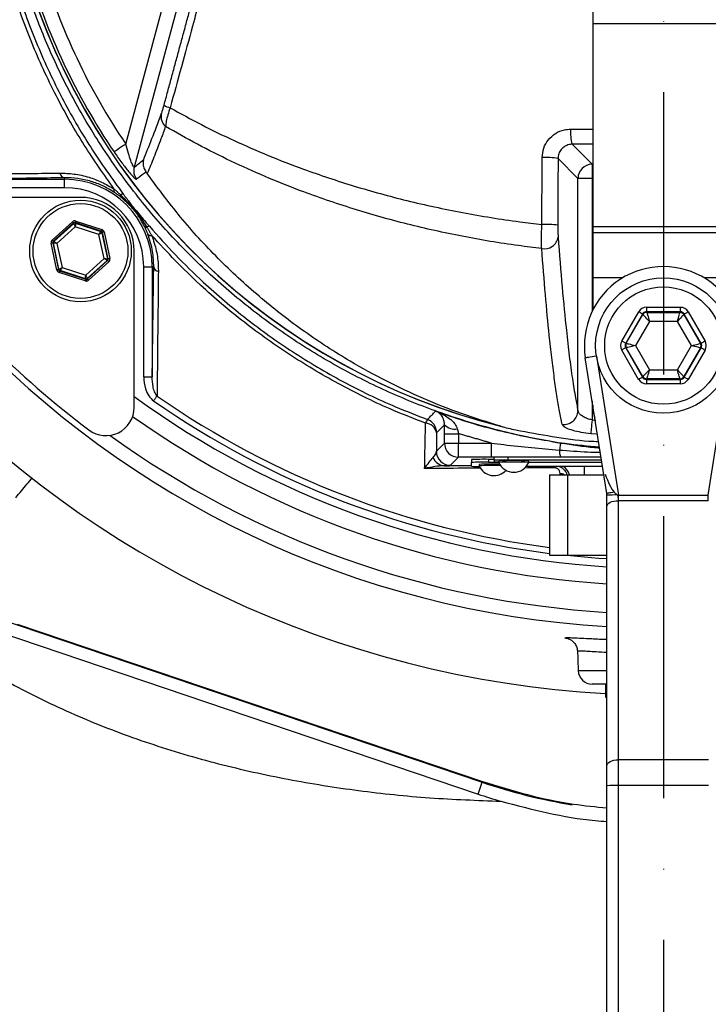
# Model space of a CAD drawing. Extents: x -1994 to 10474, y -290 to 6571.
# Drawn here: x 7580 to 7702, y 2456 to 2630 of the extents above; entities that cross this region are included whole.
import ezdxf

# ---------------------------------------------------------------- set-up
doc = ezdxf.new("R2010")
doc.units = 0
doc.header["$LTSCALE"] = 5
doc.header["$MEASUREMENT"] = 0
doc.linetypes.add('GEN7', pattern=[15, 10, -2.5, 0, -2.5])
doc.layers.get('0').update_dxf_attribs({"linetype": 'CONTINUOUS'})
doc.layers.add('7', color=4, linetype='GEN7')

msp = doc.modelspace()

# ---------------------------------------------------------------- linework, layer by layer
at = {"color": 7, "linetype": 'Continuous'}
for p, q in [((7681.74, 2641.5), (7681.74, 2629.73)), ((7599.02, 2608.45), (7606.34, 2635.78)), ((7608.76, 2635.13), (7600.51, 2604.35)), ((7681.74, 2629.73), (7681.74, 2593.77)), ((7706.74, 2629.73), (7681.74, 2629.73)), ((7678.07, 2608.42), (7681.61, 2604.88)), ((7679.11, 2602.38), (7675.58, 2605.91)), ((7681.61, 2604.88), (7681.61, 2602.38)), ((7681.61, 2604.88), (7681.74, 2604.88)), ((7568.67, 2602.21), (7588.17, 2602.21)), ((7588.17, 2602.48), (7588.17, 2602.21)), ((7588.17, 2600.71), (7588.17, 2602.21)), ((7681.61, 2602.38), (7679.11, 2602.38)), ((7679.11, 2561.21), (7679.11, 2602.38)), ((7681.74, 2602.38), (7681.61, 2602.38)), ((7681.61, 2602.38), (7681.61, 2578.8)), ((7588.17, 2600.71), (7568.67, 2600.71)), ((7591, 2599.01), (7563.28, 2599.01)), ((7585.99, 2591.45), (7589.58, 2594.69)), ((7589.79, 2594.47), (7586.19, 2591.23)), ((7586.29, 2591.19), (7589.81, 2594.37)), ((7589.81, 2594.37), (7589.79, 2594.47)), ((7590.08, 2594.54), (7590.1, 2594.43)), ((7594.69, 2593.05), (7590.08, 2594.54)), ((7590.1, 2594.43), (7594.61, 2592.98)), ((7590.17, 2594.82), (7594.78, 2593.33)), ((7590.08, 2593.81), (7586.82, 2590.86)), ((7594.26, 2592.46), (7590.08, 2593.81)), ((7595.18, 2588.16), (7594.26, 2592.46)), ((7594.61, 2592.98), (7594.69, 2593.05)), ((7594.89, 2592.82), (7594.81, 2592.75)), ((7594.81, 2592.75), (7595.81, 2588.12)), ((7595.9, 2588.09), (7594.89, 2592.82)), ((7595.18, 2592.89), (7596.2, 2588.15)), ((7681.74, 2593.77), (7681.74, 2592.75)), ((7706.74, 2593.77), (7681.74, 2593.77)), ((7681.74, 2592.75), (7681.74, 2584.75)), ((7706.74, 2592.75), (7681.74, 2592.75)), ((7586.82, 2586.14), (7585.81, 2590.88)), ((7586.2, 2590.91), (7586.1, 2590.94)), ((7586.1, 2590.94), (7587.11, 2586.2)), ((7586.19, 2591.23), (7586.29, 2591.19)), ((7587.19, 2586.27), (7586.2, 2590.91)), ((7586.82, 2590.86), (7587.74, 2586.57)), ((7600.5, 2561.79), (7600.5, 2589.51)), ((7591.92, 2585.22), (7595.18, 2588.16)), ((7595.71, 2587.83), (7592.2, 2584.66)), ((7592.22, 2584.55), (7595.81, 2587.8)), ((7596.01, 2587.58), (7592.42, 2584.33)), ((7595.81, 2587.8), (7595.71, 2587.83)), ((7595.81, 2588.12), (7595.9, 2588.09)), ((7587.11, 2586.2), (7587.19, 2586.27)), ((7591.83, 2584.21), (7587.22, 2585.7)), ((7587.39, 2586.05), (7587.31, 2585.98)), ((7587.31, 2585.98), (7591.92, 2584.49)), ((7591.9, 2584.59), (7587.39, 2586.05)), ((7587.74, 2586.57), (7591.92, 2585.22)), ((7602.2, 2586.69), (7603.7, 2586.69)), ((7602.2, 2567.19), (7602.2, 2586.69)), ((7603.97, 2586.69), (7603.7, 2586.69)), ((7603.7, 2586.69), (7603.7, 2567.19)), ((7591.92, 2584.49), (7591.9, 2584.59)), ((7592.2, 2584.66), (7592.22, 2584.55)), ((7681.74, 2584.75), (7681.74, 2579.06)), ((7687.03, 2584.75), (7681.74, 2584.75)), ((7706.74, 2584.75), (7701.45, 2584.75)), ((7686.87, 2573.56), (7689.87, 2578.74)), ((7690.56, 2578.34), (7687.56, 2573.16)), ((7690.62, 2578.24), (7690.56, 2578.34)), ((7691.25, 2578.74), (7691.31, 2578.64)), ((7697.24, 2578.73), (7691.25, 2578.74)), ((7691.26, 2579.54), (7697.24, 2579.53)), ((7691.31, 2578.64), (7697.19, 2578.63)), ((7697.19, 2578.63), (7697.24, 2578.73)), ((7697.93, 2578.33), (7697.88, 2578.23)), ((7700.92, 2573.14), (7697.93, 2578.33)), ((7698.63, 2578.73), (7701.61, 2573.54)), ((7687.67, 2573.16), (7690.62, 2578.24)), ((7691.77, 2577.04), (7689.29, 2572.76)), ((7696.72, 2577.04), (7691.77, 2577.04)), ((7699.19, 2572.74), (7696.72, 2577.04)), ((7697.88, 2578.23), (7700.81, 2573.14)), ((7687.56, 2573.16), (7687.67, 2573.16)), ((7700.81, 2573.14), (7700.92, 2573.14)), ((7689.85, 2566.77), (7686.86, 2571.96)), ((7687.67, 2572.36), (7687.56, 2572.36)), ((7687.56, 2572.36), (7690.54, 2567.17)), ((7690.6, 2567.27), (7687.67, 2572.36)), ((7689.29, 2572.76), (7691.76, 2568.47)), ((7696.71, 2568.46), (7699.19, 2572.74)), ((7700.81, 2572.34), (7697.86, 2567.26)), ((7697.92, 2567.16), (7700.92, 2572.34)), ((7701.61, 2571.94), (7698.61, 2566.76)), ((7700.92, 2572.34), (7700.81, 2572.34)), ((7684.21, 2546.55), (7680.41, 2570.56)), ((7682.39, 2570.87), (7686.28, 2546.27)), ((7702.19, 2546.27), (7706.09, 2570.87)), ((7691.76, 2568.47), (7696.71, 2568.46)), ((7602.2, 2567.19), (7603.7, 2567.19)), ((7690.54, 2567.17), (7690.6, 2567.27)), ((7691.29, 2566.87), (7691.23, 2566.77)), ((7691.23, 2566.77), (7697.22, 2566.76)), ((7697.17, 2566.86), (7691.29, 2566.87)), ((7697.22, 2566.76), (7697.17, 2566.86)), ((7697.86, 2567.26), (7697.92, 2567.16)), ((7697.22, 2565.96), (7691.23, 2565.97)), ((7681.61, 2562.98), (7681.61, 2559.58)), ((7681.74, 2562.18), (7681.74, 2561.75)), ((7681.61, 2559.58), (7682.27, 2559.52)), ((7655.46, 2555.47), (7655.46, 2557.14)), ((7655.46, 2557.14), (7657.96, 2557.14)), ((7657.96, 2557.14), (7657.96, 2555.47)), ((7682.55, 2557.03), (7681.38, 2557.14)), ((7654.03, 2554.04), (7655.46, 2555.47)), ((7655.46, 2555.47), (7657.96, 2555.47)), ((7657.96, 2555.47), (7663.77, 2555.47)), ((7657.96, 2552.97), (7657.96, 2555.47)), ((7663.77, 2552.97), (7663.77, 2555.47)), ((7657.96, 2552.97), (7656.53, 2551.54)), ((7663.77, 2552.97), (7657.96, 2552.97)), ((7660.24, 2552.55), (7660.24, 2552.05)), ((7663.24, 2552.6), (7663.24, 2552.1)), ((7663.24, 2552.6), (7664.24, 2552.6)), ((7664.24, 2552.43), (7664.24, 2552.93)), ((7664.24, 2552.43), (7664.24, 2552.17)), ((7666.74, 2552.47), (7666.74, 2552.97)), ((7683.28, 2552.47), (7666.74, 2552.47)), ((7660.24, 2551.36), (7660.24, 2552.05)), ((7663.24, 2552.1), (7665.09, 2552.1)), ((7683.46, 2551.31), (7669.93, 2551.31)), ((7670.39, 2552.12), (7683.33, 2552.12)), ((7670.39, 2552.1), (7683.34, 2552.1)), ((7680.2, 2551.31), (7680.2, 2549.88)), ((7674.04, 2549.88), (7677.24, 2549.88)), ((7674.04, 2549.88), (7674.04, 2535.63)), ((7677.24, 2549.88), (7683.69, 2549.88)), ((7677.24, 2549.88), (7677.24, 2535.63)), ((7686.24, 2545.27), (7686.24, 2499.36)), ((7686.28, 2546.27), (7702.19, 2546.27)), ((7686.28, 2545.27), (7686.28, 2546.27)), ((7702.19, 2545.27), (7686.28, 2545.27)), ((7702.19, 2545.27), (7702.19, 2546.27)), ((7684.24, 2498.36), (7684.24, 2544.27)), ((7674.04, 2535.63), (7677.24, 2535.63)), ((7677.24, 2535.63), (7684.24, 2535.63)), ((7684.24, 2535.54), (7682.97, 2535.63)), ((7565.12, 2528.21), (7662.13, 2495.38)), ((7564.06, 2526.24), (7661.43, 2493.29)), ((7579.81, 2523.4), (7662.19, 2495.53)), ((7679.15, 2515.16), (7684.24, 2515.16)), ((7684.24, 2512.75), (7681.65, 2512.75)), ((7683.98, 2512.75), (7683.98, 2511.46)), ((7683.98, 2511.46), (7683.98, 2511.28)), ((7683.98, 2511.28), (7683.98, 2510.47)), ((7684.24, 2494.73), (7684.24, 2498.36)), ((7702.24, 2499.36), (7686.24, 2499.36)), ((7686.24, 2499.36), (7686.24, 2494.82)), ((7661.43, 2493.29), (7662.13, 2495.38)), ((7684.24, 2436.25), (7684.24, 2494.73)), ((7686.24, 2494.82), (7686.24, 2442.25)), ((7702.24, 2494.82), (7686.24, 2494.82))]:
    msp.add_line(p, q, dxfattribs=at)
for points in [[(7599.02, 2608.45), (7598.64, 2608.19), (7598.27, 2607.94), (7597.93, 2607.71), (7597.62, 2607.5), (7597.36, 2607.33), (7597.16, 2607.19), (7597.03, 2607.1), (7596.96, 2607.05)], [(7589.79, 2594.47), (7589.78, 2594.48), (7589.77, 2594.49), (7589.75, 2594.51), (7589.73, 2594.54), (7589.69, 2594.57), (7589.66, 2594.61), (7589.62, 2594.65), (7589.58, 2594.69)], [(7590.08, 2593.81), (7590.03, 2593.92), (7589.98, 2594.02), (7589.93, 2594.12), (7589.89, 2594.2), (7589.85, 2594.27), (7589.83, 2594.33), (7589.81, 2594.36), (7589.81, 2594.37)], [(7590.17, 2594.82), (7590.15, 2594.77), (7590.14, 2594.71), (7590.12, 2594.66), (7590.11, 2594.62), (7590.09, 2594.59), (7590.09, 2594.56), (7590.08, 2594.54), (7590.08, 2594.54)], [(7590.1, 2594.43), (7590.1, 2594.42), (7590.1, 2594.38), (7590.1, 2594.33), (7590.09, 2594.25), (7590.09, 2594.15), (7590.09, 2594.05), (7590.08, 2593.93), (7590.08, 2593.81)], [(7594.26, 2592.46), (7594.33, 2592.56), (7594.39, 2592.66), (7594.45, 2592.74), (7594.51, 2592.82), (7594.55, 2592.89), (7594.58, 2592.94), (7594.6, 2592.97), (7594.61, 2592.98)], [(7594.81, 2592.75), (7594.8, 2592.75), (7594.77, 2592.73), (7594.72, 2592.7), (7594.65, 2592.67), (7594.56, 2592.62), (7594.47, 2592.57), (7594.37, 2592.52), (7594.26, 2592.46)], [(7594.78, 2593.33), (7594.76, 2593.28), (7594.75, 2593.22), (7594.73, 2593.17), (7594.72, 2593.13), (7594.7, 2593.1), (7594.7, 2593.07), (7594.69, 2593.05), (7594.69, 2593.05)], [(7595.18, 2592.89), (7595.13, 2592.87), (7595.07, 2592.86), (7595.02, 2592.85), (7594.98, 2592.84), (7594.94, 2592.83), (7594.91, 2592.83), (7594.9, 2592.83), (7594.89, 2592.82)], [(7586.1, 2590.94), (7586.09, 2590.94), (7586.08, 2590.93), (7586.05, 2590.93), (7586.01, 2590.92), (7585.97, 2590.91), (7585.92, 2590.9), (7585.86, 2590.89), (7585.81, 2590.88)], [(7586.19, 2591.23), (7586.19, 2591.23), (7586.17, 2591.24), (7586.16, 2591.26), (7586.13, 2591.29), (7586.1, 2591.33), (7586.07, 2591.36), (7586.03, 2591.4), (7585.99, 2591.45)], [(7586.82, 2590.86), (7586.7, 2590.87), (7586.58, 2590.88), (7586.48, 2590.89), (7586.38, 2590.9), (7586.31, 2590.9), (7586.25, 2590.9), (7586.21, 2590.91), (7586.2, 2590.91)], [(7586.29, 2591.19), (7586.3, 2591.19), (7586.33, 2591.17), (7586.38, 2591.14), (7586.45, 2591.1), (7586.53, 2591.05), (7586.62, 2590.99), (7586.72, 2590.93), (7586.82, 2590.86)], [(7595.71, 2587.83), (7595.7, 2587.84), (7595.67, 2587.86), (7595.62, 2587.89), (7595.55, 2587.93), (7595.47, 2587.98), (7595.38, 2588.04), (7595.29, 2588.1), (7595.18, 2588.16)], [(7595.18, 2588.16), (7595.3, 2588.15), (7595.42, 2588.15), (7595.53, 2588.14), (7595.62, 2588.13), (7595.7, 2588.13), (7595.76, 2588.12), (7595.79, 2588.12), (7595.81, 2588.12)], [(7596.01, 2587.58), (7595.97, 2587.62), (7595.94, 2587.66), (7595.9, 2587.7), (7595.87, 2587.74), (7595.85, 2587.76), (7595.83, 2587.78), (7595.82, 2587.8), (7595.81, 2587.8)], [(7596.2, 2588.15), (7596.14, 2588.14), (7596.09, 2588.13), (7596.04, 2588.12), (7595.99, 2588.11), (7595.96, 2588.1), (7595.93, 2588.09), (7595.91, 2588.09), (7595.9, 2588.09)], [(7587.11, 2586.2), (7587.11, 2586.2), (7587.09, 2586.2), (7587.06, 2586.19), (7587.03, 2586.18), (7586.98, 2586.18), (7586.93, 2586.16), (7586.88, 2586.15), (7586.82, 2586.14)], [(7587.19, 2586.27), (7587.2, 2586.28), (7587.23, 2586.3), (7587.29, 2586.32), (7587.35, 2586.36), (7587.44, 2586.41), (7587.53, 2586.46), (7587.63, 2586.51), (7587.74, 2586.57)], [(7587.31, 2585.98), (7587.31, 2585.97), (7587.31, 2585.96), (7587.3, 2585.93), (7587.29, 2585.9), (7587.27, 2585.85), (7587.26, 2585.8), (7587.24, 2585.75), (7587.22, 2585.7)], [(7587.74, 2586.57), (7587.67, 2586.47), (7587.61, 2586.37), (7587.55, 2586.28), (7587.5, 2586.2), (7587.45, 2586.14), (7587.42, 2586.09), (7587.4, 2586.06), (7587.39, 2586.05)], [(7591.92, 2584.49), (7591.92, 2584.49), (7591.92, 2584.47), (7591.91, 2584.44), (7591.9, 2584.41), (7591.88, 2584.36), (7591.87, 2584.31), (7591.85, 2584.26), (7591.83, 2584.21)], [(7591.9, 2584.59), (7591.9, 2584.61), (7591.9, 2584.64), (7591.91, 2584.7), (7591.91, 2584.78), (7591.91, 2584.87), (7591.91, 2584.98), (7591.92, 2585.1), (7591.92, 2585.22)], [(7591.92, 2585.22), (7591.98, 2585.11), (7592.03, 2585), (7592.07, 2584.91), (7592.11, 2584.82), (7592.15, 2584.75), (7592.17, 2584.7), (7592.19, 2584.67), (7592.2, 2584.66)], [(7592.42, 2584.33), (7592.38, 2584.38), (7592.34, 2584.42), (7592.31, 2584.45), (7592.28, 2584.49), (7592.25, 2584.52), (7592.23, 2584.54), (7592.22, 2584.55), (7592.22, 2584.55)], [(7690.56, 2578.34), (7690.55, 2578.35), (7690.5, 2578.38), (7690.44, 2578.41), (7690.35, 2578.46), (7690.25, 2578.52), (7690.13, 2578.59), (7690, 2578.67), (7689.87, 2578.74)], [(7691.26, 2579.54), (7691.26, 2579.39), (7691.25, 2579.24), (7691.25, 2579.1), (7691.25, 2578.98), (7691.25, 2578.88), (7691.25, 2578.81), (7691.25, 2578.76), (7691.25, 2578.74)], [(7691.31, 2578.64), (7691.32, 2578.61), (7691.35, 2578.51), (7691.39, 2578.36), (7691.45, 2578.17), (7691.52, 2577.92), (7691.6, 2577.65), (7691.68, 2577.35), (7691.77, 2577.04)], [(7696.72, 2577.04), (7696.81, 2577.34), (7696.9, 2577.64), (7696.98, 2577.92), (7697.05, 2578.16), (7697.1, 2578.36), (7697.15, 2578.5), (7697.18, 2578.6), (7697.19, 2578.63)], [(7697.24, 2579.53), (7697.24, 2579.38), (7697.24, 2579.23), (7697.24, 2579.09), (7697.24, 2578.97), (7697.24, 2578.87), (7697.24, 2578.8), (7697.24, 2578.75), (7697.24, 2578.73)], [(7698.63, 2578.73), (7698.49, 2578.65), (7698.37, 2578.58), (7698.25, 2578.51), (7698.14, 2578.45), (7698.06, 2578.4), (7697.99, 2578.36), (7697.95, 2578.34), (7697.93, 2578.33)], [(7691.77, 2577.04), (7691.55, 2577.28), (7691.33, 2577.5), (7691.14, 2577.7), (7690.96, 2577.89), (7690.82, 2578.04), (7690.71, 2578.15), (7690.64, 2578.22), (7690.62, 2578.24)], [(7697.88, 2578.23), (7697.85, 2578.21), (7697.78, 2578.14), (7697.68, 2578.02), (7697.53, 2577.88), (7697.36, 2577.69), (7697.16, 2577.49), (7696.94, 2577.27), (7696.72, 2577.04)], [(7687.56, 2573.16), (7687.54, 2573.17), (7687.5, 2573.19), (7687.44, 2573.23), (7687.35, 2573.28), (7687.25, 2573.34), (7687.13, 2573.41), (7687, 2573.49), (7686.87, 2573.56)], [(7687.67, 2573.16), (7687.71, 2573.15), (7687.8, 2573.13), (7687.95, 2573.09), (7688.15, 2573.04), (7688.4, 2572.98), (7688.68, 2572.91), (7688.98, 2572.84), (7689.29, 2572.76)], [(7699.19, 2572.74), (7699.5, 2572.82), (7699.8, 2572.89), (7700.08, 2572.96), (7700.32, 2573.02), (7700.53, 2573.07), (7700.68, 2573.11), (7700.77, 2573.13), (7700.81, 2573.14)], [(7701.61, 2573.54), (7701.48, 2573.46), (7701.35, 2573.39), (7701.23, 2573.32), (7701.13, 2573.26), (7701.04, 2573.21), (7700.98, 2573.17), (7700.94, 2573.15), (7700.92, 2573.14)], [(7687.56, 2572.36), (7687.54, 2572.35), (7687.5, 2572.33), (7687.44, 2572.29), (7687.35, 2572.24), (7687.25, 2572.18), (7687.13, 2572.11), (7687, 2572.04), (7686.86, 2571.96)], [(7689.29, 2572.76), (7688.98, 2572.68), (7688.68, 2572.61), (7688.4, 2572.54), (7688.15, 2572.48), (7687.95, 2572.43), (7687.8, 2572.39), (7687.71, 2572.37), (7687.67, 2572.36)], [(7700.81, 2572.34), (7700.77, 2572.35), (7700.68, 2572.37), (7700.52, 2572.41), (7700.32, 2572.46), (7700.08, 2572.52), (7699.8, 2572.59), (7699.5, 2572.67), (7699.19, 2572.74)], [(7701.61, 2571.94), (7701.48, 2572.02), (7701.35, 2572.09), (7701.23, 2572.16), (7701.13, 2572.22), (7701.04, 2572.27), (7700.98, 2572.31), (7700.94, 2572.33), (7700.92, 2572.34)], [(7682.39, 2570.87), (7682, 2570.81), (7681.63, 2570.75), (7681.29, 2570.7), (7680.99, 2570.65), (7680.74, 2570.61), (7680.56, 2570.58), (7680.45, 2570.57), (7680.41, 2570.56)], [(7690.6, 2567.27), (7690.63, 2567.3), (7690.69, 2567.37), (7690.8, 2567.48), (7690.95, 2567.63), (7691.12, 2567.81), (7691.32, 2568.01), (7691.53, 2568.24), (7691.76, 2568.47)], [(7691.76, 2568.47), (7691.67, 2568.16), (7691.58, 2567.86), (7691.5, 2567.59), (7691.43, 2567.35), (7691.37, 2567.15), (7691.33, 2567), (7691.3, 2566.9), (7691.29, 2566.87)], [(7697.17, 2566.86), (7697.16, 2566.89), (7697.13, 2566.99), (7697.09, 2567.14), (7697.03, 2567.34), (7696.96, 2567.58), (7696.88, 2567.85), (7696.8, 2568.15), (7696.71, 2568.46)], [(7696.71, 2568.46), (7696.93, 2568.23), (7697.14, 2568), (7697.34, 2567.8), (7697.52, 2567.62), (7697.66, 2567.47), (7697.77, 2567.35), (7697.83, 2567.28), (7697.86, 2567.26)], [(7690.54, 2567.17), (7690.53, 2567.16), (7690.49, 2567.14), (7690.42, 2567.1), (7690.34, 2567.05), (7690.23, 2566.99), (7690.11, 2566.92), (7689.98, 2566.85), (7689.85, 2566.77)], [(7691.23, 2566.77), (7691.23, 2566.75), (7691.23, 2566.7), (7691.23, 2566.63), (7691.23, 2566.53), (7691.23, 2566.41), (7691.23, 2566.27), (7691.23, 2566.12), (7691.23, 2565.97)], [(7697.22, 2566.76), (7697.22, 2566.74), (7697.22, 2566.7), (7697.22, 2566.62), (7697.22, 2566.52), (7697.22, 2566.4), (7697.22, 2566.26), (7697.22, 2566.11), (7697.22, 2565.96)], [(7698.61, 2566.76), (7698.48, 2566.84), (7698.35, 2566.91), (7698.23, 2566.98), (7698.12, 2567.04), (7698.04, 2567.09), (7697.97, 2567.13), (7697.93, 2567.15), (7697.92, 2567.16)], [(7603.95, 2562.94), (7604.04, 2563.06), (7604.12, 2563.18), (7604.2, 2563.3), (7604.28, 2563.41), (7604.35, 2563.52), (7604.43, 2563.63), (7604.49, 2563.72), (7604.56, 2563.81)], [(7681.74, 2561.75), (7681.84, 2560.78), (7682.1, 2559.88)], [(7681.61, 2559.58), (7681.57, 2559.15), (7681.53, 2558.74), (7681.5, 2558.36), (7681.46, 2558.01), (7681.43, 2557.7), (7681.41, 2557.45), (7681.39, 2557.26), (7681.38, 2557.14)], [(7676.02, 2555.49), (7676.02, 2555.46), (7676.01, 2555.39), (7675.99, 2555.29), (7675.97, 2555.14), (7675.94, 2554.96), (7675.91, 2554.75), (7675.87, 2554.51), (7675.83, 2554.25)], [(7685.54, 2546.76), (7685.26, 2546.72), (7685, 2546.67), (7684.77, 2546.64), (7684.58, 2546.61), (7684.42, 2546.58), (7684.31, 2546.56), (7684.24, 2546.55), (7684.21, 2546.55)], [(7684.24, 2544.27), (7684.28, 2544.47), (7684.39, 2544.65), (7684.58, 2544.83), (7684.82, 2544.98), (7685.13, 2545.1), (7685.47, 2545.2), (7685.85, 2545.25), (7686.24, 2545.27)], [(7684.24, 2534.95), (7682.72, 2535.05), (7676.52, 2535.63)], [(7684.24, 2498.36), (7684.28, 2498.55), (7684.39, 2498.74), (7684.58, 2498.91), (7684.82, 2499.07), (7685.13, 2499.19), (7685.47, 2499.28), (7685.85, 2499.34), (7686.24, 2499.36)]]:
    msp.add_lwpolyline(points, dxfattribs=at)
for centre, radius in [((7591, 2589.51), 9), ((7591, 2589.51), 8.4), ((7694.24, 2572.75), 12), ((7694.24, 2572.75), 10.4)]:
    msp.add_circle(centre, radius, dxfattribs=at)
for centre, radius, start, end in [((7694.24, 2692.75), 181.93, 273.1509, 180), ((7694.24, 2692.75), 170.06, 273.3712, 180), ((7694.24, 2692.75), 181.93, 180, 266.7682), ((7694.24, 2692.75), 170.06, 180, 266.6288), ((7694.24, 2672.75), 117.88, 196.424, 256.1844), ((7694.24, 2672.75), 117.87, 196.4237, 255.8468), ((7694.24, 2672.75), 117.39, 196.4578, 214.0321), ((7694.24, 2672.75), 114.9, 196.6365, 214.0321), ((7607.64, 2618.17), 3.37, 236.9422, 256.9782), ((7607.5, 2613.3), 2.24, 168.5312, 230.2513), ((7685.74, 2610.48), 7.95, 175.5166, 195.0739), ((7673.45, 2593.64), 12.45, 80.1233, 93.1585), ((7681.62, 2602.37), 2.5, 90.1837, 179.8164), ((7588.36, 2603.48), 1.02, 190.1983, 259.4052), ((7602.93, 2603.72), 2.5, 165.2486, 217.1296), ((7588.17, 2586.69), 15.53, 0, 90), ((7588.17, 2586.69), 14.03, 0, 90), ((7597.46, 2600.15), 0.572, 146.4952, 201.118), ((7598.42, 2599.26), 0.361, 148.2569, 205.6958), ((7598.53, 2598.92), 0.673, 86.5218, 128.0487), ((7591, 2589.51), 9.5, 0, 90), ((7590.01, 2594.15), 0.3, 72.1053, 132.0888), ((7673.41, 2574.99), 19.23, 83.6237, 92.0496), ((7594.52, 2592.69), 0.3, 12.1073, 72.0857), ((7602.73, 2594.23), 0.518, 217.6045, 275.1487), ((7603.21, 2593.22), 0.66, 91.2095, 131.6147), ((7603.47, 2592.93), 0.687, 218.9398, 282.708), ((7694.95, 2693.46), 170, 217.0632, 232.9368), ((7586.49, 2590.97), 0.3, 132.1102, 192.083), ((7673.17, 2592.37), 2.47, 258.7359, 350.4613), ((7595.51, 2588.06), 0.3, 312.1059, 12.0882), ((7587.48, 2586.34), 0.3, 192.1078, 252.0871), ((7604.97, 2586.87), 1.02, 190.5948, 259.8017), ((7694.24, 2572.75), 14, 351, 189), ((7591.99, 2584.88), 0.3, 252.1095, 312.0846), ((7691.31, 2577.84), 0.8, 89.9186, 149.8982), ((7697.18, 2577.83), 0.8, 29.9188, 89.8987), ((7688.36, 2572.76), 0.8, 149.9196, 209.898), ((7700.11, 2572.74), 0.8, 329.9195, 29.8982), ((7691.29, 2567.67), 0.8, 209.9207, 269.8977), ((7697.17, 2567.66), 0.8, 269.9211, 329.8976), ((7694.24, 2692.75), 159.5, 234.0063, 266.4054), ((7694.24, 2692.75), 158.12, 235.1797, 262.6604), ((7694.24, 2692.75), 157.06, 235.1797, 262.6106), ((7595.5, 2561.79), 5, 232.9368, 0), ((7676.61, 2561.28), 2.51, 262.83, 358.2585), ((7694.24, 2692.75), 162.5, 234.658, 266.4719), ((7654.5, 2558.2), 2.51, 144.5609, 161.4629), ((7651.58, 2557.31), 2.5, 0.0211, 69.7075), ((7652.05, 2556.93), 2.06, 10.5293, 88.3093), ((7657.29, 2560.55), 2.59, 225.1357, 279.8741), ((7694.24, 2692.75), 167.56, 234.2027, 266.5785), ((7656.53, 2554.04), 2.5, 180.0205, 269.9798), ((7657.96, 2555.47), 2.5, 180.0203, 269.98), ((7678.88, 2554.07), 3.05, 176.5088, 200.717), ((7655.55, 2553.68), 2.22, 199.9102, 267.3201), ((7662.49, 2509.58), 43.02, 89.0016, 92.9983), ((7666.11, 2516.62), 35.86, 89.0019, 92.9978), ((7665.06, 2562.38), 10.24, 265.4117, 270.171), ((7667.74, 2504.64), 47.73, 86.8171, 93.1829), ((7662.49, 2509.08), 43.02, 89.0013, 92.998), ((7661.52, 2569.76), 18.44, 266.0025, 270.3938), ((7664.03, 2499.59), 52.17, 88.6678, 92.6769), ((7664.07, 2498.84), 52.67, 88.5568, 92.7035), ((7664.24, 2552.59), 2.88, 203.124, 317.6472), ((7667.74, 2504.67), 47.45, 86.8025, 93.205), ((7667.74, 2553.18), 2.88, 203.124, 336.876), ((7672.32, 2550.74), 2.7, 7.3471, 12.2111), ((7675.2, 2549.21), 2.5, 15.4779, 57.1791), ((7675.81, 2548.13), 1.95, 63.7426, 85.7522), ((7685.62, 2523.93), 22.35, 88.9268, 93.5309), ((7681.65, 2515.25), 2.5, 182, 270), ((7694.24, 2590.25), 100.16, 251.3045, 260.7057), ((7685.74, 2483.92), 10.91, 87.3799, 97.9063), ((7694.24, 2590.25), 102.36, 251.3045, 253.6765)]:
    msp.add_arc(centre, radius, start, end, dxfattribs=at)
for centre, major_axis, ratio, start_param, end_param in [((7589.99, 2594.25), (0.126, -0.587), 0.999797, 2.618082, 3.665103), ((7589.99, 2594.25), (-0.063, 0.294), 0.999391, 5.759674, 6.806696), ((7594.6, 2592.76), (0.223, 0.201), 0.999391, 5.759674, 6.806696), ((7594.6, 2592.76), (-0.445, -0.402), 0.999797, 2.618082, 3.665103), ((7586.39, 2591), (0.571, -0.184), 0.999797, 2.618082, 3.665103), ((7586.39, 2591), (0.286, -0.092), 0.999391, 2.618082, 3.665103), ((7595.61, 2588.02), (0.286, -0.092), 0.999391, 5.759674, 6.806696), ((7595.61, 2588.02), (-0.571, 0.184), 0.999797, 2.618082, 3.665103), ((7587.41, 2586.27), (0.445, 0.402), 0.999797, 2.618082, 3.665103), ((7587.41, 2586.27), (0.223, 0.201), 0.999391, 2.618082, 3.665103), ((7592.02, 2584.78), (-0.126, 0.587), 0.999797, 2.618082, 3.665103), ((7592.02, 2584.78), (-0.063, 0.294), 0.999391, 2.618082, 3.665103), ((7691.25, 2577.94), (0.8, -1.39), 0.999797, 2.618082, 3.665103), ((7691.25, 2577.94), (-0.399, 0.694), 0.999391, 5.759674, 6.806696), ((7697.24, 2577.93), (-0.8, -1.38), 0.999797, 2.618082, 3.665103), ((7697.24, 2577.93), (0.401, 0.693), 0.999391, 5.759674, 6.806696), ((7688.25, 2572.76), (1.6, 0), 0.999797, 2.618082, 3.665103), ((7688.25, 2572.76), (0.8, -0.001), 0.999391, 2.618082, 3.665103), ((7700.23, 2572.74), (0.8, -0.001), 0.999391, 5.759674, 6.806696), ((7700.23, 2572.74), (-1.6, 0), 0.999797, 2.618082, 3.665103), ((7691.24, 2567.57), (0.8, 1.38), 0.999797, 2.618082, 3.665103), ((7691.24, 2567.57), (0.401, 0.693), 0.999391, 2.618082, 3.665103), ((7697.22, 2567.56), (-0.399, 0.694), 0.999391, 2.618082, 3.665103), ((7697.22, 2567.56), (-0.8, 1.39), 0.999797, 2.618082, 3.665103), ((7685.19, 2553.2), (-1.29, 6.93), 0.282614, 2.000352, 2.708558), ((7685.19, 2553.2), (-1.29, 6.93), 0.282614, 2.708558, 3.043674), ((7685.19, 2552.2), (-1.62, 6.87), 0.56347, 2.998348, 3.009293)]:
    msp.add_ellipse(centre, major_axis=major_axis, ratio=ratio, start_param=start_param, end_param=end_param, dxfattribs=at)
for points, knots in [([(7596.98, 2600.47), (7595.17, 2603.04), (7591.54, 2608.19), (7586.73, 2616.68), (7582.48, 2625.78), (7578.93, 2635.52), (7576.19, 2645.51), (7574.14, 2656.78), (7572.89, 2669.33), (7572.5, 2683.15), (7573.16, 2697), (7574.79, 2710.18), (7577.27, 2722.62), (7580.41, 2734.3), (7584.31, 2745.75), (7588.92, 2756.88), (7594.27, 2767.69), (7600.34, 2778.13), (7607.12, 2788.16), (7614.52, 2797.7), (7622.47, 2806.68), (7630.08, 2814.19), (7637.11, 2820.43), (7643.5, 2825.51), (7650.27, 2830.11), (7657.63, 2834.15), (7665.6, 2837.44), (7674.04, 2839.98), (7682.75, 2841.64), (7691.6, 2842.37), (7700.49, 2842.18), (7708.7, 2841.15), (7716.16, 2839.48), (7722.87, 2837.39), (7729.57, 2834.7), (7736.16, 2831.29), (7742.57, 2827.19), (7748.63, 2822.66), (7755.91, 2816.5), (7764.29, 2808.51), (7773.45, 2798.38), (7781.87, 2787.54), (7789.43, 2776.12), (7796.08, 2764.17), (7801.82, 2751.78), (7806.64, 2738.95), (7810.37, 2726.21), (7813.07, 2713.67), (7814.84, 2701.42), (7815.8, 2689.09), (7815.9, 2677.45), (7815.35, 2666.54), (7814.25, 2656.39), (7812.47, 2646.35), (7809.9, 2636.52), (7806.48, 2626.95), (7802.27, 2617.7), (7797.31, 2608.83), (7793.51, 2603.2), (7791.5, 2600.47), (7791.5, 2600.47)], [0, 0, 0, 0, 0.015332, 0.030665, 0.047482, 0.064359, 0.08124, 0.098061, 0.120381, 0.142779, 0.165173, 0.187488, 0.20692, 0.226431, 0.245971, 0.265487, 0.284925, 0.304718, 0.324581, 0.344473, 0.364345, 0.384147, 0.397765, 0.411419, 0.425032, 0.438592, 0.452869, 0.467188, 0.481462, 0.495739, 0.510063, 0.524341, 0.535725, 0.547132, 0.558517, 0.571078, 0.583684, 0.596324, 0.60893, 0.631492, 0.65412, 0.676743, 0.699297, 0.721397, 0.743571, 0.765741, 0.787834, 0.807727, 0.827678, 0.847629, 0.867524, 0.884122, 0.900759, 0.917379, 0.933954, 0.950432, 0.966967, 0.983501, 0.999978, 1, 1, 1, 1]), ([(7789.91, 2599.59), (7790.2, 2599.98), (7792.52, 2603.05), (7796.56, 2609.04), (7801.5, 2617.84), (7805.69, 2627.01), (7809.11, 2636.51), (7811.69, 2646.3), (7813.48, 2656.3), (7814.59, 2666.42), (7815.15, 2677.3), (7815.07, 2688.94), (7814.12, 2701.27), (7812.35, 2713.53), (7809.65, 2726.08), (7805.91, 2738.82), (7801.07, 2751.65), (7795.31, 2764.04), (7788.64, 2775.97), (7781.05, 2787.36), (7772.61, 2798.17), (7763.44, 2808.26), (7755.06, 2816.19), (7747.81, 2822.28), (7741.82, 2826.75), (7735.49, 2830.78), (7728.99, 2834.12), (7722.38, 2836.77), (7715.79, 2838.81), (7708.46, 2840.45), (7700.38, 2841.45), (7691.65, 2841.63), (7682.94, 2840.92), (7674.39, 2839.3), (7666.09, 2836.82), (7658.24, 2833.58), (7650.96, 2829.62), (7644.26, 2825.08), (7637.93, 2820.07), (7630.93, 2813.89), (7623.33, 2806.44), (7615.35, 2797.49), (7607.94, 2787.98), (7601.14, 2777.97), (7595.04, 2767.55), (7589.68, 2756.75), (7585.05, 2745.63), (7581.14, 2734.17), (7577.99, 2722.48), (7575.51, 2710.04), (7573.88, 2696.85), (7573.24, 2683), (7573.64, 2669.18), (7574.92, 2656.64), (7576.98, 2645.42), (7579.72, 2635.51), (7583.26, 2625.85), (7587.61, 2616.6), (7592.66, 2607.78), (7596.6, 2602.32), (7598.57, 2599.59)], [0, 0, 0, 0, 0.002364, 0.01872, 0.035134, 0.051548, 0.067905, 0.084427, 0.100995, 0.11758, 0.134126, 0.154031, 0.173994, 0.193955, 0.213858, 0.235956, 0.25813, 0.280309, 0.302413, 0.32494, 0.347536, 0.370138, 0.392672, 0.405128, 0.417616, 0.430072, 0.442482, 0.453674, 0.464888, 0.476079, 0.490111, 0.504189, 0.518221, 0.532252, 0.546328, 0.560362, 0.573781, 0.587252, 0.600764, 0.61424, 0.634021, 0.653874, 0.673746, 0.693589, 0.713363, 0.732807, 0.752331, 0.771879, 0.791398, 0.810838, 0.833158, 0.85556, 0.877965, 0.900292, 0.916997, 0.933762, 0.950522, 0.967223, 0.983612, 1, 1, 1, 1]), ([(7682.92, 2554.74), (7680.89, 2554.92), (7675.54, 2555.41), (7667, 2557.13), (7657.36, 2559.81), (7647.97, 2563.34), (7638.91, 2567.62), (7630.25, 2572.64), (7622.06, 2578.39), (7614.36, 2584.82), (7607.23, 2591.86), (7600.4, 2599.85), (7594.42, 2608.29), (7589.29, 2617.09), (7585.18, 2625.67), (7582.4, 2632.83), (7581.05, 2637.12), (7580.66, 2638.38)], [0, 0, 0, 0, 0.043622, 0.114888, 0.186153, 0.257673, 0.329193, 0.400457, 0.471723, 0.543243, 0.614763, 0.686028, 0.768039, 0.835863, 0.903797, 0.971622, 1, 1, 1, 1]), ([(7612.16, 2634.16), (7611.72, 2632.55), (7609.97, 2626.12), (7608.2, 2619.71), (7606.88, 2614.89)], [0, 0, 0, 0, 0.249862, 1, 1, 1, 1]), ([(7605.31, 2613.75), (7605.36, 2613.87), (7605.44, 2614.12), (7605.62, 2614.7), (7605.74, 2615.13), (7605.8, 2615.35)], [0, 0, 0, 0, 0.34822, 0.674166, 1, 1, 1, 1]), ([(7602.15, 2605.65), (7602.65, 2606.86), (7603.63, 2609.3), (7604.75, 2612.26), (7605.31, 2613.75)], [0, 0, 0, 0, 0.499104, 1, 1, 1, 1]), ([(7606.88, 2614.89), (7606.74, 2614.47), (7606.45, 2613.62), (7606.17, 2612.46), (7606.1, 2611.88), (7606.07, 2611.58)], [0, 0, 0, 0, 0.329642, 0.658607, 1, 1, 1, 1]), ([(7606.88, 2614.89), (7608.71, 2613.88), (7612.37, 2611.85), (7618.18, 2609.05), (7624.21, 2606.41), (7631.27, 2603.67), (7639.44, 2600.94), (7648.86, 2598.35), (7658.65, 2596.23), (7666.68, 2594.92), (7671.41, 2594.36), (7672.73, 2594.2)], [0, 0, 0, 0, 0.09762, 0.195238, 0.293878, 0.392517, 0.529205, 0.665887, 0.805993, 0.946093, 1, 1, 1, 1]), ([(7606.07, 2611.58), (7605.8, 2610.84), (7605.08, 2608.91), (7603.98, 2606.06), (7603.21, 2604.16), (7602.83, 2603.21)], [0, 0, 0, 0, 0.239382, 0.619278, 1, 1, 1, 1]), ([(7672.69, 2589.95), (7671.31, 2590.11), (7666.57, 2590.69), (7658.59, 2592.03), (7648.79, 2594.21), (7639.22, 2596.91), (7630.84, 2599.79), (7623.67, 2602.67), (7617.58, 2605.42), (7611.69, 2608.37), (7607.94, 2610.51), (7606.07, 2611.58)], [0, 0, 0, 0, 0.055771, 0.191692, 0.327618, 0.467071, 0.606532, 0.704361, 0.802191, 0.901095, 1, 1, 1, 1]), ([(7672.76, 2606.08), (7672.82, 2606.64), (7672.93, 2607.77), (7673.81, 2609.27), (7675.09, 2610.41), (7676.51, 2611.01), (7677.45, 2611.08), (7677.82, 2611.11)], [0, 0, 0, 0, 0.213446, 0.427352, 0.642127, 0.857958, 1, 1, 1, 1]), ([(7600.51, 2604.35), (7600.49, 2604.35), (7600.46, 2604.35), (7600.36, 2604.48), (7600.28, 2604.65), (7600.12, 2605), (7599.87, 2605.65), (7599.46, 2606.88), (7599.18, 2607.89), (7599.02, 2608.45)], [0, 0, 0, 0, 0.096496, 0.126648, 0.242011, 0.263053, 0.423152, 0.684309, 1, 1, 1, 1]), ([(7678.07, 2608.42), (7677.89, 2608.4), (7677.42, 2608.37), (7676.73, 2608.07), (7676.1, 2607.5), (7675.67, 2606.75), (7675.61, 2606.19), (7675.58, 2605.91)], [0, 0, 0, 0, 0.141578, 0.356929, 0.571626, 0.78587, 1, 1, 1, 1]), ([(7596.96, 2607.05), (7597.41, 2606.4), (7598.27, 2605.17), (7599.41, 2603.71), (7600.21, 2602.78), (7600.75, 2602.25), (7600.87, 2602.22), (7600.93, 2602.21)], [0, 0, 0, 0, 0.273392, 0.516952, 0.683325, 0.841883, 1, 1, 1, 1]), ([(7600.51, 2604.35), (7600.77, 2604.56), (7601.31, 2604.99), (7601.86, 2605.42), (7602.15, 2605.65)], [0, 0, 0, 0, 0.468453, 1, 1, 1, 1]), ([(7602.15, 2605.65), (7602.15, 2605.64), (7602.11, 2605.46), (7602.05, 2604.99), (7602.15, 2604.24), (7602.45, 2603.76), (7602.6, 2603.52)], [0, 0, 0, 0, 0.0079, 0.256565, 0.628218, 1, 1, 1, 1]), ([(7672.73, 2594.2), (7672.73, 2595.87), (7672.74, 2599.83), (7672.75, 2603.78), (7672.76, 2606.08)], [0, 0, 0, 0, 0.420505, 1, 1, 1, 1]), ([(7565.3, 2603.07), (7566.07, 2603.08), (7569.93, 2603.12), (7577.24, 2603.2), (7583.87, 2603.27), (7587.36, 2603.3)], [0, 0, 0, 0, 0.106089, 0.530457, 1, 1, 1, 1]), ([(7587.36, 2603.3), (7588.19, 2603.28), (7589.86, 2603.23), (7592.36, 2602.67), (7594.77, 2601.79), (7596.24, 2600.91), (7596.98, 2600.47)], [0, 0, 0, 0, 0.267865, 0.541856, 0.767177, 1, 1, 1, 1]), ([(7602.6, 2603.52), (7602.49, 2603.43), (7601.93, 2602.99), (7601.38, 2602.55), (7600.93, 2602.21)], [0, 0, 0, 0, 0.201514, 1, 1, 1, 1]), ([(7602.83, 2603.21), (7602.78, 2603.27), (7602.71, 2603.38), (7602.63, 2603.48), (7602.6, 2603.52)], [0, 0, 0, 0, 0.659705, 1, 1, 1, 1]), ([(7665.42, 2558.46), (7663.09, 2559.18), (7658.44, 2560.61), (7651.7, 2563.31), (7645.11, 2566.41), (7638.04, 2570.3), (7630.62, 2575.11), (7622.94, 2581.04), (7615.74, 2587.66), (7608.9, 2595.01), (7604.88, 2600.43), (7602.83, 2603.21)], [0, 0, 0, 0, 0.091751, 0.18351, 0.276594, 0.369679, 0.492783, 0.615889, 0.741922, 0.867953, 1, 1, 1, 1]), ([(7596.93, 2599.95), (7596.27, 2600.34), (7594.93, 2601.13), (7592.75, 2601.92), (7590.46, 2602.43), (7588.94, 2602.46), (7588.17, 2602.48)], [0, 0, 0, 0, 0.222282, 0.453437, 0.723254, 1, 1, 1, 1]), ([(7598.11, 2599.45), (7599, 2598.54), (7600.75, 2596.74), (7602.11, 2594.71), (7602.77, 2593.71)], [0, 0, 0, 0, 0.506054, 1, 1, 1, 1]), ([(7598.57, 2599.59), (7598.98, 2599.06), (7599.8, 2597.99), (7601.32, 2596.08), (7602.48, 2594.72), (7603.2, 2593.88)], [0, 0, 0, 0, 0.277051, 0.553881, 1, 1, 1, 1]), ([(7602.32, 2593.91), (7602.13, 2594.26), (7601.67, 2595.15), (7600.89, 2596.26), (7599.7, 2597.71), (7598.79, 2598.5), (7598.1, 2599.11)], [0, 0, 0, 0, 0.189296, 0.478528, 0.599256, 1, 1, 1, 1]), ([(7672.69, 2589.95), (7672.67, 2590.31), (7672.63, 2591.05), (7672.65, 2592.58), (7672.7, 2593.67), (7672.73, 2594.2)], [0, 0, 0, 0, 0.338591, 0.67664, 1, 1, 1, 1]), ([(7675.55, 2594.1), (7675.55, 2593.83), (7675.55, 2593.28), (7675.57, 2592.51), (7675.59, 2592.14), (7675.6, 2591.96)], [0, 0, 0, 0, 0.324019, 0.661977, 1, 1, 1, 1]), ([(7603.97, 2586.69), (7603.95, 2587.6), (7603.91, 2589.47), (7603.27, 2591.48), (7602.94, 2592.5)], [0, 0, 0, 0, 0.490972, 1, 1, 1, 1]), ([(7603.2, 2593.88), (7604.72, 2592.17), (7607.77, 2588.75), (7613.46, 2583.22), (7620.31, 2577.4), (7628.57, 2571.5), (7637.4, 2566.28), (7645.45, 2562.37), (7650.56, 2560.39), (7652.45, 2559.65)], [0, 0, 0, 0, 0.113496, 0.227364, 0.393033, 0.558702, 0.729288, 0.899873, 1, 1, 1, 1]), ([(7603.62, 2592.26), (7603.92, 2591.35), (7604.54, 2589.51), (7604.78, 2587.39), (7604.79, 2586.19), (7604.79, 2585.87)], [0, 0, 0, 0, 0.414544, 0.842744, 1, 1, 1, 1]), ([(7652.11, 2559), (7650.21, 2559.74), (7645.12, 2561.71), (7637.13, 2565.61), (7628.3, 2570.82), (7619.94, 2576.76), (7614.69, 2581.19), (7609.18, 2586.29), (7606.39, 2589.29), (7603.62, 2592.26)], [0, 0, 0, 0, 0.103023, 0.27502, 0.447643, 0.620271, 0.792273, 0.79485, 1, 1, 1, 1]), ([(7675.6, 2591.96), (7675.84, 2588.94), (7676.3, 2582.9), (7676.97, 2576.09), (7677.57, 2570.81), (7678.11, 2566.82), (7678.63, 2563.61), (7678.96, 2561.95), (7679.11, 2561.21)], [0, 0, 0, 0, 0.216923, 0.433847, 0.582627, 0.731526, 0.880307, 1, 1, 1, 1]), ([(7676.3, 2558.8), (7676.14, 2559.54), (7675.83, 2561.05), (7675.38, 2563.83), (7674.92, 2566.99), (7674.47, 2570.57), (7673.94, 2575.35), (7673.34, 2581.6), (7672.9, 2587.16), (7672.69, 2589.95)], [0, 0, 0, 0, 0.119682, 0.240939, 0.362196, 0.484503, 0.60681, 0.802846, 1, 1, 1, 1]), ([(7604.79, 2585.87), (7604.78, 2585.08), (7604.74, 2581.13), (7604.67, 2573.74), (7604.59, 2567.23), (7604.56, 2563.81)], [0, 0, 0, 0, 0.1060893, 0.5304611, 1, 1, 1, 1]), ([(7602.2, 2567.19), (7602.26, 2566.49), (7602.35, 2565.33), (7602.99, 2563.84), (7603.64, 2563.23), (7603.95, 2562.94)], [0, 0, 0, 0, 0.4434028, 0.7319433, 1, 1, 1, 1]), ([(7604.56, 2563.81), (7604.4, 2564.05), (7604.05, 2564.58), (7603.77, 2565.74), (7603.73, 2566.63), (7603.7, 2567.19)], [0, 0, 0, 0, 0.2385617, 0.5285275, 1, 1, 1, 1]), ([(7652.45, 2559.65), (7652.48, 2559.68), (7652.62, 2559.83), (7652.93, 2560.15), (7653.3, 2560.53), (7653.64, 2560.88), (7653.81, 2561.06), (7653.9, 2561.15)], [0, 0, 0, 0, 0.0595314, 0.2976548, 0.6488277, 0.8215413, 1, 1, 1, 1]), ([(7653.9, 2561.15), (7654.48, 2560.94), (7658.35, 2559.56), (7665.67, 2557.37), (7672.56, 2556.12), (7676.02, 2555.49)], [0, 0, 0, 0, 0.081421, 0.53891, 1, 1, 1, 1]), ([(7655.47, 2558.71), (7655.44, 2558.99), (7655.38, 2559.66), (7654.92, 2560.44), (7654.39, 2560.91), (7654, 2561.11), (7653.9, 2561.15), (7653.9, 2561.15)], [0, 0, 0, 0, 0.188126, 0.4621, 0.870751, 0.997462, 1, 1, 1, 1]), ([(7653.9, 2561.15), (7653.9, 2561.15), (7654.1, 2561.07), (7654.94, 2560.73), (7656.12, 2560.04), (7657.27, 2559.06), (7657.6, 2558.3), (7657.74, 2558)], [0, 0, 0, 0, 0.00255, 0.130042, 0.540334, 0.813608, 1, 1, 1, 1]), ([(7681.61, 2559.58), (7681.33, 2559.64), (7680.76, 2559.78), (7680.02, 2560.13), (7679.46, 2560.55), (7679.18, 2560.92), (7679.13, 2561.14), (7679.11, 2561.21)], [0, 0, 0, 0, 0.209047, 0.424142, 0.649674, 0.883709, 1, 1, 1, 1]), ([(7651.95, 2550.96), (7651.98, 2552.16), (7652.03, 2554.84), (7652.08, 2557.52), (7652.11, 2559)], [0, 0, 0, 0, 0.448553, 1, 1, 1, 1]), ([(7665.42, 2558.46), (7665.85, 2558.34), (7666.73, 2558.11), (7669.78, 2557.47), (7674.52, 2556.63), (7679.43, 2555.9), (7682.18, 2555.78), (7682.76, 2555.75)], [0, 0, 0, 0, 0.078952, 0.158709, 0.530413, 0.902354, 1, 1, 1, 1]), ([(7681.38, 2557.14), (7680.81, 2557.21), (7679.67, 2557.34), (7678.16, 2557.7), (7677, 2558.12), (7676.42, 2558.51), (7676.33, 2558.72), (7676.3, 2558.8)], [0, 0, 0, 0, 0.217863, 0.435274, 0.657606, 0.885981, 1, 1, 1, 1]), ([(7653.47, 2552.92), (7653.65, 2553.13), (7653.96, 2553.5), (7654.01, 2553.88), (7654.03, 2554.04)], [0, 0, 0, 0, 0.569885, 1, 1, 1, 1]), ([(7663.77, 2555.47), (7664.51, 2555.38), (7668.52, 2554.89), (7672.54, 2554.54), (7675.83, 2554.25)], [0, 0, 0, 0, 0.182987, 1, 1, 1, 1]), ([(7675.83, 2554.25), (7677.49, 2554.12), (7679.9, 2553.93), (7682.31, 2553.86), (7683.06, 2553.84)], [0, 0, 0, 0, 0.690593, 1, 1, 1, 1]), ([(7676.02, 2555.49), (7678.03, 2555.18), (7680.32, 2554.83), (7682.64, 2554.66), (7682.93, 2554.64)], [0, 0, 0, 0, 0.872254, 1, 1, 1, 1]), ([(7651.95, 2550.96), (7651.95, 2550.97), (7652.23, 2551.37), (7652.76, 2552.14), (7653.23, 2552.66), (7653.47, 2552.92)], [0, 0, 0, 0, 0.003107, 0.49959, 1, 1, 1, 1]), ([(7676.02, 2552.99), (7672.7, 2552.98), (7668.62, 2552.97), (7664.53, 2552.97), (7663.77, 2552.97)], [0, 0, 0, 0, 0.815228, 1, 1, 1, 1]), ([(7655.45, 2551.47), (7654.88, 2551.43), (7653.75, 2551.35), (7652.56, 2551.1), (7651.96, 2550.96), (7651.95, 2550.96)], [0, 0, 0, 0, 0.499385, 0.996589, 1, 1, 1, 1]), ([(7661.88, 2551.03), (7661.34, 2551.02), (7658.65, 2551.01), (7655.36, 2550.99), (7652.61, 2550.97), (7651.95, 2550.96)], [0, 0, 0, 0, 0.16234, 0.799661, 1, 1, 1, 1]), ([(7656.53, 2551.54), (7656.49, 2551.53), (7656.4, 2551.5), (7655.8, 2551.48), (7655.45, 2551.47)], [0, 0, 0, 0, 0.422712, 1, 1, 1, 1]), ([(7675, 2551.09), (7674, 2551.08), (7672.2, 2551.08), (7670.42, 2551.07), (7669.62, 2551.06)], [0, 0, 0, 0, 0.549605, 1, 1, 1, 1]), ([(7675.96, 2550.07), (7675.94, 2550.23), (7675.92, 2550.48), (7675.71, 2550.79), (7675.48, 2550.97), (7675.24, 2551.07), (7675.08, 2551.08), (7675, 2551.09)], [0, 0, 0, 0, 0.3523382, 0.5765376, 0.7389528, 0.8694705, 1, 1, 1, 1]), ([(7675.84, 2551.31), (7675.9, 2551.29), (7676.18, 2551.19), (7676.62, 2550.82), (7677.03, 2550.34), (7677.12, 2549.98), (7677.14, 2549.88)], [0, 0, 0, 0, 0.086008, 0.421646, 0.84375, 1, 1, 1, 1]), ([(7579.54, 2545.8), (7580.21, 2546.61), (7581.18, 2547.8), (7582.16, 2548.99), (7582.47, 2549.37)], [0, 0, 0, 0, 0.682762, 1, 1, 1, 1]), ([(7684.24, 2544.27), (7684.24, 2544.47), (7684.24, 2545.09), (7684.24, 2545.78), (7684.24, 2546.24)], [0, 0, 0, 0, 0.331937, 1, 1, 1, 1]), ([(7686.03, 2546.28), (7686.08, 2546.21), (7686.19, 2546.06), (7686.22, 2545.69), (7686.23, 2545.43), (7686.24, 2545.27)], [0, 0, 0, 0, 0.215983, 0.50695, 1, 1, 1, 1]), ([(7559.12, 2525.9), (7562.44, 2523.37), (7569.08, 2518.32), (7579.94, 2512.02), (7591.32, 2506.61), (7603.19, 2502.14), (7615.37, 2498.55), (7627.76, 2495.79), (7640.25, 2493.81), (7652.84, 2492.5), (7661.27, 2492.18), (7665.47, 2492.02)], [0, 0, 0, 0, 0.1099562, 0.2201133, 0.3308835, 0.4424653, 0.5548717, 0.6659354, 0.7773966, 0.8888973, 1, 1, 1, 1]), ([(7677.36, 2520.81), (7677.24, 2520.83), (7676.86, 2520.9), (7676.72, 2520.97), (7676.96, 2521.02), (7677.71, 2521.01), (7678.91, 2520.96), (7680.73, 2520.87), (7682.54, 2520.78), (7683.93, 2520.72), (7684.24, 2520.71)], [0, 0, 0, 0, 0.0633102, 0.204585, 0.3449291, 0.4852715, 0.6248667, 0.76446, 0.9479516, 1, 1, 1, 1]), ([(7677.36, 2520.82), (7677.36, 2520.82), (7677.34, 2520.82), (7677.4, 2520.81), (7677.56, 2520.75), (7677.85, 2520.61), (7678.27, 2520.31), (7678.7, 2519.8), (7678.99, 2519.18), (7679, 2518.74), (7679, 2518.56)], [0, 0, 0, 0, 0.015466, 0.18545, 0.310525, 0.416741, 0.544307, 0.704845, 0.879341, 1, 1, 1, 1]), ([(7684.24, 2518.37), (7683.59, 2518.4), (7682.31, 2518.47), (7680.9, 2518.56), (7679.83, 2518.61), (7679.22, 2518.61), (7678.97, 2518.6), (7679.04, 2518.56), (7679.04, 2518.56)], [0, 0, 0, 0, 0.2057328, 0.4000906, 0.6000384, 0.7948118, 0.9952852, 1, 1, 1, 1]), ([(7684.24, 2511.47), (7684.17, 2511.47), (7683.99, 2511.47), (7683.99, 2511.47), (7683.98, 2511.46)], [0, 0, 0, 0, 0.391019, 1, 1, 1, 1]), ([(7683.98, 2511.46), (7683.99, 2511.45), (7684, 2511.44), (7684.21, 2511.42), (7684.24, 2511.42)], [0, 0, 0, 0, 0.850414, 1, 1, 1, 1]), ([(7684.24, 2511.29), (7684.17, 2511.3), (7684, 2511.3), (7683.99, 2511.29), (7683.98, 2511.28)], [0, 0, 0, 0, 0.397024, 1, 1, 1, 1]), ([(7683.98, 2511.28), (7683.99, 2511.27), (7684, 2511.26), (7684.22, 2511.24), (7684.24, 2511.24)], [0, 0, 0, 0, 0.90834, 1, 1, 1, 1]), ([(7684.18, 2510.48), (7684.13, 2510.48), (7683.98, 2510.48), (7683.98, 2510.48), (7683.98, 2510.47)], [0, 0, 0, 0, 0.295541, 1, 1, 1, 1]), ([(7683.98, 2510.47), (7683.99, 2510.46), (7684, 2510.45), (7684.21, 2510.43), (7684.24, 2510.43)], [0, 0, 0, 0, 0.850422, 1, 1, 1, 1]), ([(7662.19, 2495.53), (7664.83, 2494.71), (7670.13, 2493.07), (7677.52, 2491.52), (7682.26, 2491.03), (7684.24, 2490.83)], [0, 0, 0, 0, 0.36778, 0.735561, 1, 1, 1, 1]), ([(7665.47, 2492.02), (7668.22, 2491.3), (7673.71, 2489.85), (7680.01, 2488.74), (7683.54, 2488.49), (7684.24, 2488.45)], [0, 0, 0, 0, 0.445127, 0.890254, 1, 1, 1, 1])]:
    msp.add_open_spline(points, degree=3, knots=knots, dxfattribs=at)
for points in [[(7605.8, 2615.35), (7611, 2634.53)], [(7677.82, 2611.11), (7681.74, 2611.12)], [(7681.74, 2608.43), (7678.07, 2608.42)], [(7675.58, 2605.91), (7675.55, 2594.1)], [(7588.17, 2602.48), (7568.67, 2602.21)], [(7598.1, 2599.11), (7596.93, 2599.95)], [(7596.98, 2600.47), (7598.11, 2599.45)], [(7602.94, 2592.5), (7602.32, 2593.91)], [(7602.77, 2593.71), (7603.62, 2592.26)], [(7603.7, 2567.19), (7603.97, 2586.69)], [(7655.47, 2558.71), (7654.08, 2557.31)], [(7655.46, 2557.14), (7655.47, 2558.71)], [(7657.74, 2558), (7657.96, 2557.14)], [(7654.08, 2557.31), (7654.03, 2554.04)], [(7663.77, 2555.47), (7657.96, 2557.14)], [(7665.09, 2552.3), (7665.09, 2552.05)], [(7670.39, 2552.05), (7670.39, 2552.3)], [(7683.19, 2552.99), (7676.02, 2552.99)], [(7655.45, 2551.47), (7660.24, 2551.49)], [(7661.59, 2551.7), (7661.59, 2551.45)], [(7675.95, 2549.88), (7675.96, 2550.07)], [(7684.24, 2546.24), (7684.21, 2546.55)], [(7686.03, 2546.28), (7685.54, 2546.76)], [(7679.04, 2518.56), (7679.15, 2515.16)]]:
    msp.add_open_spline(points, degree=1, dxfattribs=at)
at = {"layer": '7'}
msp.add_line((7694.24, 2692.75), (7694.24, 2382.75), dxfattribs=at)

doc.saveas('drawing.dxf')
